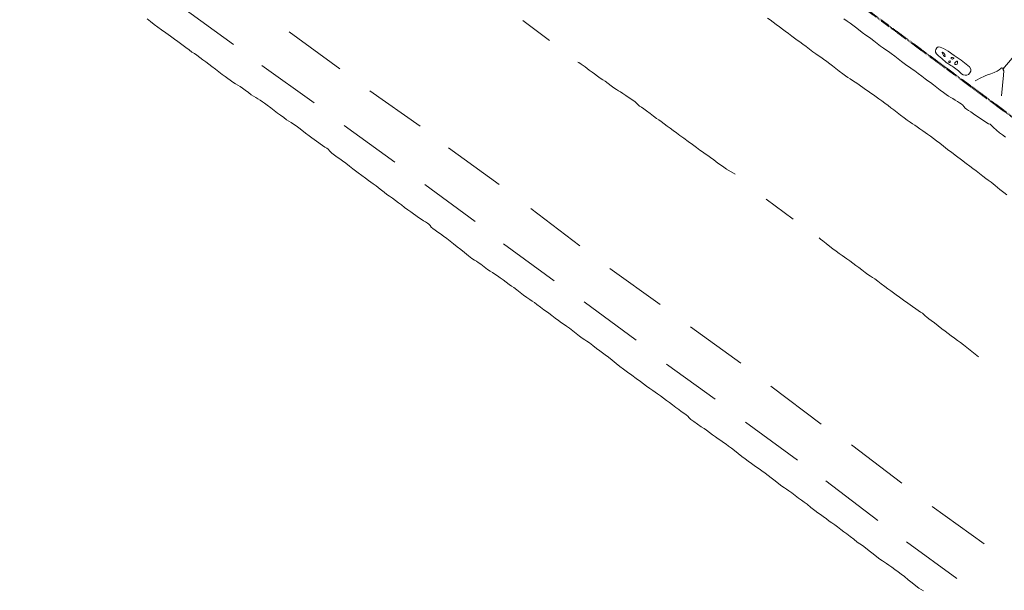
# Model space of a CAD drawing. Units: inches. Extents: x -11805 to 15974, y -19802 to 6145.
# Drawn here: x 2598 to 4370, y -13750 to -12724 of the extents above; entities that cross this region are included whole.
import ezdxf

# ---------------------------------------------------------------- set-up
doc = ezdxf.new("R2010")
doc.units = ezdxf.units.IN
doc.header["$MEASUREMENT"] = 0
doc.linetypes.add('Double Dash 3_8_', pattern=[1, 0.375, -0.125, 0.125, -0.125, 0.125, -0.125])
for name, color, linetype, lineweight in [('C-PROP-LINE', 91, 'Double Dash 3_8_', 50), ('RasterToVector-0-1', 9, 'Continuous', 9), ('RasterToVector-0-2', 7, 'Continuous', 9), ('X_Arch Site Plan_dwg', 8, 'Continuous', 9)]:
    doc.layers.add(name, color=color, linetype=linetype, lineweight=lineweight)

# ---------------------------------------------------------------- blocks, each defined once
blk = doc.blocks.new('X_Arch Site Plan_dwg-332739-OVERALL SITE PLAN')
at = {"layer": 'RasterToVector-0-1', "color": 10, "lineweight": 13}
for p, q in [((-319.3, -18800.7), (-240.4, -18884.8)), ((-137.4, -18881.7), (-61.1, -18964.6)), ((-197.2, -18932), (-118.2, -19016)), ((278.9, -18943), (319.5, -18987)), ((-15.5, -19013.8), (61.5, -19093.6)), ((-72.7, -19066.3), (3.8, -19148.4)), ((104.1, -19141.8), (180.5, -19224.2)), ((49.3, -19198.4), (125.7, -19280.9)), ((228.4, -19277.4), (301.8, -19360)), ((168, -19330.3), (244.3, -19413.1)), ((647.4, -19342.3), (687.8, -19386.6)), ((347, -19410.6), (423.7, -19491.4)), ((290.5, -19460.4), (369.1, -19546.2)), ((469.2, -19541.4), (545.9, -19622.6)), ((414.1, -19598.6), (488.3, -19677.3)), ((591.1, -19673.6), (667, -19758.2)), ((533.5, -19728.6), (612.3, -19813.7)), ((713.1, -19805.3), (788.9, -19890.4)), ((655.6, -19859.8), (733.8, -19947.7)), ((834.3, -19941.8), (913.2, -20025.9)), ((776.6, -19995.5), (853.1, -20077.6))]:
    blk.add_line(p, q, dxfattribs=at)
at = {"layer": 'RasterToVector-0-1', "color": 10, "lineweight": 13, "flags": 128}
for points in [[(1073.8, -19417.7), (1069.2, -19412.6), (1063.3, -19405.6), (1056.7, -19397.4), (1050.7, -19390.2), (1046.2, -19385.3), (1042.4, -19381.4), (1037.9, -19376.6), (1032.8, -19370.8), (1027.7, -19364.9), (1022.8, -19359.4), (1018.2, -19354.3), (1012.9, -19348.2), (1006, -19340.3), (998.3, -19331.8), (991.3, -19324.2), (985, -19317.2), (979, -19310.1), (973.4, -19303.5), (968.5, -19298), (964, -19293), (959.3, -19287.8), (954.9, -19283.1), (951.2, -19279.4), (947.4, -19275.8), (943.1, -19271.1), (938.8, -19266.5), (935.2, -19263), (931.9, -19259.9), (928.2, -19256.2), (923.8, -19251.6), (919, -19246.2), (913.8, -19240.2), (908.7, -19234.3), (903.8, -19228.9), (899.3, -19224), (894.9, -19219.2), (890.1, -19213.8), (885.3, -19208.5), (880.9, -19203.8), (876.8, -19199.5), (872.8, -19195.3), (868.8, -19191.2), (864.8, -19187.1), (860.8, -19182.9), (856.8, -19178.8), (852.8, -19174.6), (848.7, -19170.5), (844.7, -19166.3), (840.8, -19162.3), (837.2, -19158.8), (833.8, -19155.7), (830.2, -19152.2), (825.7, -19147.3), (820.7, -19141.5), (815.5, -19135.6), (810.7, -19130.1), (806.2, -19125.3), (801.7, -19120.4), (797, -19115.2), (792.6, -19110.5), (788.9, -19106.8), (785.2, -19103.1), (780.7, -19098.3), (775.6, -19092.5), (770.5, -19086.5), (765.6, -19081.1), (761.2, -19076.3), (757.2, -19072.1), (753.1, -19067.8), (748.7, -19063.1), (743.9, -19057.7), (739.1, -19052.4), (734.6, -19047.6), (730.2, -19042.7), (725.4, -19037.4), (720.6, -19032), (716.2, -19027.3), (712.1, -19023)], [(-383.9, -18810.2), (-378.8, -18816), (-373.6, -18822.1), (-368.2, -18828.1), (-362.4, -18834.4), (-355.8, -18841.3), (-348.9, -18848.6), (-342.8, -18855.3), (-337.9, -18860.7), (-333.8, -18865.1), (-329.7, -18869.3), (-325.3, -18874.1), (-320.6, -18879.3), (-316.2, -18884), (-312.5, -18887.7), (-308.8, -18891.4), (-304.4, -18896.1), (-299.7, -18901.3), (-295.2, -18906.2), (-290.8, -18911), (-285.9, -18916.5), (-280.7, -18922.4), (-275.6, -18928.3), (-270.7, -18933.8), (-266.3, -18938.5), (-262.2, -18942.8), (-258.2, -18946.9), (-254.2, -18951.1), (-250.3, -18955.1), (-246.7, -18958.6), (-243.3, -18961.7), (-239.7, -18965.2), (-235.3, -18970), (-230.6, -18975.2), (-226.3, -18979.8), (-222.6, -18983.5), (-219.3, -18986.4), (-216.1, -18989.4), (-212.5, -18992.8), (-209, -18996.2), (-205.6, -18999.4), (-201.6, -19003.6), (-196.4, -19009.5), (-191, -19015.9), (-186.1, -19021.4), (-181.6, -19026.3), (-176.9, -19031.5), (-172.5, -19036.3), (-168.8, -19039.8), (-165.5, -19042.9), (-161.9, -19046.5), (-157.9, -19050.5), (-153.8, -19054.9), (-149, -19060.2), (-143.5, -19066.6), (-138.4, -19072.5), (-134.3, -19076.8), (-130.5, -19080.6), (-114.1, -19097.6), (-111.3, -19100), (-109.5, -19102.7), (-107.1, -19106.3), (-103.8, -19110.8), (-100, -19115.3), (-96, -19119.6), (-92, -19123.7), (-87.8, -19128.1), (-83, -19133.4), (-77.6, -19139.8), (-72.4, -19145.7), (-68.2, -19150.1), (-64.1, -19154.5), (-58.9, -19160.4), (-53.5, -19166.8), (-48.8, -19172), (-45, -19175.8), (-41.5, -19179.1), (-37.1, -19183.9), (-31.3, -19190.9), (-25.4, -19197.9), (-20.9, -19202.7), (-17.1, -19206.6), (-12.7, -19211.4), (-8, -19216.6), (-3.5, -19221.4), (1, -19226.3), (5.7, -19231.6), (10.5, -19236.9), (14.9, -19241.7), (19, -19245.9), (23, -19250.1), (27, -19254.2), (31, -19258.3), (34.6, -19261.8), (37.8, -19264.6), (40.5, -19267.1), (42.7, -19269.7), (44.3, -19272.7), (46, -19275.8), (48.5, -19279), (52.1, -19282.7), (56, -19286.7), (60.1, -19291), (64.5, -19295.7), (69.3, -19301.1), (74.5, -19307.1), (79.7, -19313.1), (85, -19319.2), (90.3, -19325.3), (95.9, -19332), (101.7, -19339), (107, -19345), (110.9, -19349), (113.9, -19351.6), (116.9, -19354.2), (120.9, -19358.2), (126, -19364.1), (131, -19369.9), (135.1, -19374), (138.5, -19377.2), (142.1, -19380.7), (146, -19384.8), (150.1, -19389), (154.5, -19393.8), (159.2, -19399), (163.6, -19403.7), (167.3, -19407.4), (171, -19411.1), (175.5, -19415.9), (180.6, -19421.7), (185.7, -19427.6), (190.6, -19433.1), (194.9, -19437.7), (198.6, -19441.4), (202, -19444.6), (206, -19448.7), (211.1, -19454.5), (216.2, -19460.3), (220.3, -19464.6), (224.1, -19468.4), (228.5, -19473.2), (233.6, -19479), (238.7, -19484.8), (243.2, -19489.7), (246.9, -19493.4), (250.6, -19497), (255, -19501.9), (260.1, -19507.7), (265.3, -19513.6), (270.1, -19519.1), (274.5, -19523.7), (278.2, -19527.4), (281.6, -19530.6), (285.6, -19534.7), (290.7, -19540.6), (296.2, -19547), (301, -19552.4), (305.1, -19556.7), (309.3, -19561.1), (314.1, -19566.4), (319.7, -19573.1), (325.6, -19580.2), (331.2, -19586.8), (336.7, -19593), (342.5, -19599.3), (349.1, -19606.1), (356, -19613.5), (362.1, -19620.2), (367, -19625.7), (371.6, -19630.7), (376.3, -19635.9), (380.7, -19640.6), (384.4, -19644.3), (388.1, -19647.9), (392.5, -19652.7), (397.2, -19657.9), (401.6, -19662.8), (406.1, -19667.6), (410.9, -19672.9), (415.7, -19678.3), (420.1, -19683), (424.1, -19687.3), (428.1, -19691.3), (431.6, -19694.9), (434.2, -19698.1), (435.9, -19701.3), (438.3, -19704.8), (442.6, -19709.4), (448.5, -19715.5), (454.1, -19721.4), (458.3, -19725.7), (462.1, -19729.4), (466.4, -19734.2), (471.1, -19739.4), (475.5, -19744.1), (479.6, -19748.4), (483.6, -19752.5), (487.7, -19756.7), (491.7, -19760.8), (495.7, -19765), (499.8, -19769.3), (504.6, -19774.7), (510.2, -19781.2), (515.7, -19787.7), (520.6, -19793.2), (525.1, -19798.1), (529.8, -19803.4), (534.2, -19808.1), (537.9, -19811.8), (541.6, -19815.4), (546, -19820.2), (550.7, -19825.4), (555.3, -19830.4), (560.1, -19835.8), (565.6, -19842.3), (571.2, -19848.8), (575.9, -19854.1), (579.7, -19857.8), (583, -19860.9), (586.6, -19864.5), (591.1, -19869.3), (596.2, -19875.1), (601.3, -19880.9), (605.7, -19885.8), (609.6, -19889.7), (614.1, -19894.6), (619.9, -19901.6), (625.8, -19908.5), (630.2, -19913.4), (634.1, -19917.3), (638.5, -19922), (643.2, -19927.3), (647.6, -19932), (651.7, -19936.3), (655.8, -19940.5), (660.2, -19945.3), (664.9, -19950.6), (669.7, -19955.9), (674.3, -19960.9), (679.1, -19966.3), (684.6, -19972.7), (689.7, -19978.7), (693.8, -19982.9), (697.6, -19986.7), (702.2, -19991.7), (707.6, -19998.1), (713.5, -20005.2), (719.2, -20011.8), (723.9, -20017.1), (727.6, -20020.8), (730.9, -20023.8), (734.1, -20026.8), (737.8, -20030.4), (742.2, -20035), (746.9, -20040.4), (751.7, -20045.7), (756.3, -20050.7), (761.1, -20056.1), (766.7, -20062.8), (772.7, -20069.9), (778.1, -20076.3), (782.7, -20081.3), (786.3, -20084.8), (789.6, -20087.9)], [(846.9, -19050.6), (851.7, -19055.9), (856.1, -19060.7), (860.2, -19064.9), (864.3, -19069.3), (869.1, -19074.7), (874.6, -19081.1), (879.7, -19087), (883.8, -19091.2), (887.6, -19095), (892.1, -19099.9), (897.2, -19105.7), (902.2, -19111.5), (906.7, -19116.4), (910.4, -19120), (914.1, -19123.7), (918.6, -19128.6), (923.7, -19134.4), (928.8, -19140.3), (933.7, -19145.7), (938.1, -19150.5), (942.2, -19154.7), (946.2, -19158.9), (950.2, -19163), (954.4, -19167.4), (959.1, -19172.7), (964.6, -19179.1), (969.8, -19185.1), (973.9, -19189.3), (977.6, -19193.1), (982.1, -19198), (987.2, -19203.8), (992.4, -19209.7), (997.2, -19215.1), (1001.5, -19219.8), (1005.2, -19223.4), (1008.5, -19226.4), (1011.7, -19229.3), (1015.3, -19232.8), (1018.8, -19236.2), (1022, -19239), (1024.7, -19241.5), (1026.9, -19244.1), (1028.5, -19247.1), (1030.1, -19250.1), (1032.3, -19252.7), (1035.1, -19255.3), (1038.7, -19258.7), (1043.1, -19263.5), (1047.8, -19268.7), (1065.9, -19286.3), (1069.1, -19287.1), (1070.9, -19289.9), (1073.7, -19294.1), (1077.8, -19299.8), (1082.4, -19305.5), (1086.8, -19310.5), (1091.3, -19315.3)], [(1098.6, -19241), (1109.5, -19205.4), (1111.2, -19198), (1110.3, -19194.5), (1142.6, -19168.3)], [(600.9, -19287), (587.7, -19275.6), (581.3, -19269), (574.4, -19261.7), (568.3, -19254.9), (563.4, -19249.6), (559.2, -19245.2), (555.2, -19241.1), (551.2, -19236.9), (547, -19232.5), (542.2, -19227.2), (536.1, -19220.4), (529.2, -19213.1), (522.6, -19206.3), (516.8, -19200), (511.5, -19194.1), (506.7, -19188.6), (502.2, -19183.7), (497.7, -19178.9), (493, -19173.7), (488.6, -19168.9), (484.9, -19165.3), (481.2, -19161.6), (476.7, -19156.8), (471.7, -19150.9), (466.6, -19145.1), (462.1, -19140.3), (458.5, -19136.9), (455.7, -19134.3), (453.5, -19131.7), (451.8, -19128.6), (449.6, -19125.3), (445.7, -19121.3), (440.4, -19116.2), (435.2, -19110.9), (430.8, -19106.3), (427.1, -19102.6), (423.9, -19099.7), (420.6, -19096.7), (416.9, -19093), (412.6, -19088.4), (407.9, -19083.2), (403.5, -19078.5), (399.8, -19074.8), (396.1, -19071.1), (391.8, -19066.5), (387.4, -19061.9), (383.6, -19058), (379.1, -19053.1), (373.2, -19046.2), (367.4, -19039.8), (363.4, -19036.3), (361.6, -19035.4)], [(1057.1, -19205.8), (1069.4, -19202), (1072.9, -19201.1), (1076.5, -19200.2), (1081.1, -19199.5), (1087.1, -19198.6), (1093.7, -19197.4), (1099.4, -19195.9), (1103.6, -19194.2), (1106.7, -19192.7), (1108.6, -19191.5), (1110.7, -19192.9), (1111.9, -19194.9)], [(727.3, -19428.9), (729.4, -19431.4), (732.8, -19435.2), (737.8, -19441.1), (743.3, -19447.5), (748.1, -19453), (752.7, -19458), (757.4, -19463.2), (761.8, -19467.9), (765.5, -19471.6), (769.2, -19475.2), (773.6, -19480), (778.3, -19485.2), (782.8, -19490.1), (787.2, -19494.9), (792, -19500.2), (796.8, -19505.6), (801.1, -19510.2), (804.8, -19513.9), (808.1, -19516.9), (811.8, -19520.5), (816.2, -19525.3), (821.3, -19531.1), (826.5, -19537.1), (831.3, -19542.5), (835.7, -19547.3), (839.8, -19551.5), (844, -19555.9), (848.8, -19561.3), (854.9, -19567.9), (861.4, -19574.6), (881.1, -19594.8), (884, -19597.2), (885.7, -19599.8), (887.7, -19602.8), (890.3, -19606.1), (893.3, -19609.5), (897.1, -19613.3), (901.8, -19618.6), (907.3, -19625.1), (912.9, -19631.6), (917.7, -19637), (922.3, -19642), (927.1, -19647.3), (931.8, -19652.7), (936.3, -19657.5), (940.8, -19662.4), (945.5, -19667.7), (950.3, -19673.1), (967.7, -19693.8)]]:
    blk.add_lwpolyline(points, dxfattribs=at)
at = {"layer": 'RasterToVector-0-2', "color": 10, "lineweight": 13, "flags": 128}
for points in [[(998.6, -19136.7), (1001, -19133.8), (1003.8, -19132.8), (1007.4, -19134), (1012.5, -19137.6), (1019.6, -19144), (1029.2, -19153.6), (1039.9, -19164.5), (1047.4, -19172.9), (1051.9, -19179), (1053.7, -19183.5), (1053.3, -19186.9), (1050.8, -19189.7), (1047.5, -19191.8), (1044.4, -19192.6), (1041.3, -19192.3), (1038.3, -19190.8), (1035.4, -19188.2), (1032.6, -19184.4), (1031.1, -19182.3), (1029.3, -19180), (1027.4, -19177.7), (1025.4, -19175.4), (1023.4, -19173.4), (1021.6, -19171.8), (1019.8, -19170.2), (1018.1, -19168.6), (1016.4, -19167), (1014.8, -19165.5), (1012.6, -19163.1), (1005.9, -19154.9), (1001.3, -19148.9), (998.6, -19144.5), (997.4, -19141.4), (997.5, -19139)], [(1012.5, -19152.1), (1012.8, -19148.5), (1011.6, -19146), (1009.8, -19143.6), (1009.3, -19143.5), (1009.1, -19144), (1009.4, -19147.4), (1010.2, -19150.2), (1011.3, -19151.9)], [(1026.9, -19158.9), (1027.6, -19158), (1027.5, -19157.5), (1025.3, -19156.4), (1023.4, -19156.3), (1022.8, -19156.5), (1022.5, -19156.9), (1022.5, -19157.4), (1023.3, -19158.6), (1024.6, -19159.3)], [(1020.5, -19163.5), (1020, -19162), (1019.2, -19161.6), (1018.4, -19161.7), (1017.7, -19162.1), (1017.3, -19162.8), (1017.4, -19163.7), (1017.8, -19164.4), (1018.6, -19164.7), (1019.4, -19164.7)], [(1032.6, -19167.8), (1032.7, -19165.5), (1032.3, -19164.6), (1031.9, -19164.4), (1029.4, -19165.5), (1027.9, -19166.8), (1027.1, -19168.2), (1027.1, -19168.9), (1027.3, -19169.5), (1027.9, -19169.9), (1029.5, -19170.3), (1031.2, -19169.8)]]:
    blk.add_lwpolyline(points, close=True, dxfattribs=at)
blk = doc.blocks.new('Family - ___-347113-OVERALL SITE PLAN')
at = {"layer": 'C-PROP-LINE'}
blk.add_line((-2350.1, -7456.1), (14514, -11271), dxfattribs=at)

msp = doc.modelspace()

# ---------------------------------------------------------------- block references
at = {"layer": 'C-PROP-LINE', "rotation": 336.4015692313311}
msp.add_blockref('Family - ___-347113-OVERALL SITE PLAN', (0, 0), dxfattribs=at)
at = {"layer": 'X_Arch Site Plan_dwg', "color": 10, "lineweight": 13, "rotation": 11.07244370429651}
msp.add_blockref('X_Arch Site Plan_dwg-332739-OVERALL SITE PLAN', (-408.5, 5811.4), dxfattribs=at)

doc.saveas('drawing.dxf')
